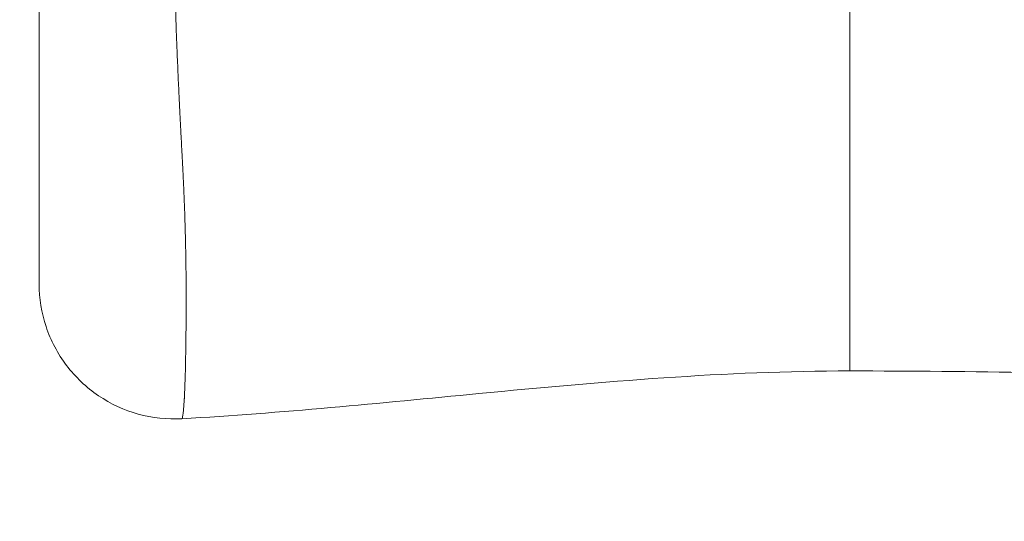
# Model space of a CAD drawing. Extents: x -27323 to -10523, y 17749 to 29629.
# Drawn here: x -23536 to -23443, y 23507 to 23554 of the extents above; entities that cross this region are included whole.
import ezdxf

# ---------------------------------------------------------------- set-up
doc = ezdxf.new("R2010")
doc.units = 0
doc.header["$MEASUREMENT"] = 0
doc.header["$PDMODE"] = 1
doc.layers.get('0').update_dxf_attribs({"linetype": 'CONTINUOUS'})
doc.layers.get('DefPoints').update_dxf_attribs({"linetype": 'CONTINUOUS'})
for name, color, linetype, lineweight in [('FRAM3', 1, 'CONTINUOUS', 50), ('外形線', 7, 'CONTINUOUS', 18), ('寸法線', 3, 'CONTINUOUS', 18)]:
    doc.layers.add(name, color=color, linetype=linetype, lineweight=lineweight)
doc.styles.get("Standard").update_dxf_attribs({"font": 'TXT.SHX', "bigfont": 'bigfont.shx'})
doc.dimstyles.new('40ベース', dxfattribs={"dimscale": 40, "dimtxt": 3, "dimasz": 3, "dimexe": 0, "dimexo": 1, "dimgap": 1, "dimtad": 3, "dimdec": 0, "dimdsep": 46, "dimtxsty": 'Standard', "dimblk": 'DOTSMALL', "dimcen": 0, "dimclrd": 256, "dimclre": 256, "dimclrt": 7, "dimadec": 3, "dimazin": 2, "dimtfac": 1, "dimtdec": 0, "dimtix": 1, "dimtmove": 2, "dimatfit": 2, "dimldrblk": 'OPEN', "dimfxl": 0, "dimtolj": 1, "dimlwd": -1, "dimlwe": -1, "dimarcsym": 0})

# ---------------------------------------------------------------- blocks, each defined once
blk = doc.blocks.new('_DotSmall')
at = {"layer": 'FRAM3', "color": 0, "const_width": 0.5}
blk.add_lwpolyline([(-0.0625, 0, 1), (0.0625, 0, 1)], format="xyb", close=True, dxfattribs=at)
blk = doc.blocks.new('*D4')
at = {"layer": 'DefPoints', "color": 0}
for p in [(-24212.889, 25843.315), (-23218.474, 25843.315), (-23533.496, 21891.313)]:
    blk.add_point(p, dxfattribs=at)
at = {"layer": '寸法線'}
for p, q in [((-23258.474, 25843.315), (-24212.889, 25843.315)), ((-24212.889, 21891.313), (-24212.889, 25843.315)), ((-23573.496, 21891.313), (-24212.889, 21891.313))]:
    blk.add_line(p, q, dxfattribs=at)
at = {"layer": '寸法線', "xscale": 120, "yscale": 120, "zscale": 120}
for p, rotation in [((-24212.889, 25843.315), 90), ((-24212.889, 21891.313), 270)]:
    blk.add_blockref('_DotSmall', p, dxfattribs=dict(at, rotation=rotation))
at = {"layer": '寸法線', "color": 7, "insert": (-24312.889, 23867.314), "char_height": 120, "attachment_point": 5, "rotation": 90}
blk.add_mtext('\\A1;(3950)', dxfattribs=at)
blk = doc.blocks.new('_OPEN')
at = {"color": 0, "linetype": 'ByBlock'}
for p, q in [((-1, 0.16667), (0, 0)), ((0, 0), (-1, -0.16667)), ((0, 0), (-1, 0))]:
    blk.add_line(p, q, dxfattribs=at)

msp = doc.modelspace()

# ---------------------------------------------------------------- linework, layer by layer
at = {"layer": '外形線'}
for points, knots in [([(-23458.007, 23520.941), (-23458.007, 23520.941), (-23458.007, 23520.957), (-23458.007, 23520.988), (-23458.007, 23521.045), (-23458.007, 23521.153), (-23458.007, 23521.306), (-23458.007, 23521.457), (-23458.007, 23521.651), (-23458.007, 23521.883), (-23458.007, 23522.114), (-23458.007, 23522.381), (-23458.007, 23522.68), (-23458.007, 23522.979), (-23458.007, 23523.309), (-23458.007, 23523.666), (-23458.007, 23524.027), (-23458.007, 23524.414), (-23458.007, 23524.829), (-23458.007, 23525.249), (-23458.007, 23525.696), (-23458.007, 23526.172), (-23458.007, 23527.134), (-23458.007, 23528.212), (-23458.007, 23529.408), (-23458.007, 23530.612), (-23458.007, 23531.935), (-23458.007, 23533.376), (-23458.007, 23534.814), (-23458.007, 23536.371), (-23458.007, 23538.039), (-23458.007, 23539.696), (-23458.007, 23541.461), (-23458.007, 23543.309), (-23458.007, 23545.157), (-23458.007, 23547.089), (-23458.007, 23549.077), (-23458.007, 23550.076), (-23458.007, 23551.089), (-23458.007, 23552.112), (-23458.007, 23553.14), (-23458.007, 23554.177), (-23458.007, 23555.222), (-23458.007, 23556.269), (-23458.007, 23557.323), (-23458.007, 23558.382), (-23458.007, 23559.439), (-23458.007, 23560.499), (-23458.007, 23561.563), (-23458.007, 23561.832), (-23458.007, 23562.101), (-23458.007, 23562.371)], [0.4943536, 0.4943536, 0.4943536, 0.4943536, 0.5023146, 0.5023146, 0.5023146, 0.5172289, 0.5172289, 0.5172289, 0.5320224, 0.5320224, 0.5320224, 0.5467377, 0.5467377, 0.5467377, 0.5614283, 0.5614283, 0.5614283, 0.576253, 0.576253, 0.576253, 0.5912269, 0.5912269, 0.5912269, 0.6215036, 0.6215036, 0.6215036, 0.6520003, 0.6520003, 0.6520003, 0.6824399, 0.6824399, 0.6824399, 0.7126836, 0.7126836, 0.7126836, 0.7429186, 0.7429186, 0.7429186, 0.7581056, 0.7581056, 0.7581056, 0.773373, 0.773373, 0.773373, 0.788672, 0.788672, 0.788672, 0.803946, 0.803946, 0.803946, 0.8078131, 0.8078131, 0.8078131, 0.8078131]), ([(-23534.215, 23537.831), (-23534.215, 23537.908), (-23534.215, 23537.986), (-23534.215, 23538.064), (-23534.215, 23538.519), (-23534.215, 23538.996), (-23534.215, 23539.497), (-23534.215, 23539.578), (-23534.215, 23539.661), (-23534.215, 23539.744), (-23534.215, 23539.959), (-23534.215, 23540.179), (-23534.215, 23540.402), (-23534.215, 23540.486), (-23534.215, 23540.57), (-23534.215, 23540.655), (-23534.215, 23540.883), (-23534.215, 23541.114), (-23534.215, 23541.349), (-23534.215, 23541.434), (-23534.215, 23541.52), (-23534.215, 23541.606), (-23534.215, 23541.93), (-23534.215, 23542.261), (-23534.215, 23542.6), (-23534.215, 23542.77), (-23534.215, 23542.942), (-23534.215, 23543.115), (-23534.215, 23543.201), (-23534.215, 23543.288), (-23534.215, 23543.375), (-23534.215, 23543.463), (-23534.215, 23543.553), (-23534.215, 23543.642), (-23534.215, 23543.911), (-23534.215, 23544.184), (-23534.215, 23544.458), (-23534.215, 23544.547), (-23534.215, 23544.636), (-23534.215, 23544.726), (-23534.215, 23545.003), (-23534.215, 23545.281), (-23534.215, 23545.56), (-23534.215, 23545.647), (-23534.215, 23545.735), (-23534.215, 23545.822), (-23534.215, 23546.189), (-23534.215, 23546.558), (-23534.215, 23546.927), (-23534.215, 23547.214), (-23534.215, 23547.501), (-23534.215, 23547.789), (-23534.215, 23547.873), (-23534.215, 23547.956), (-23534.215, 23548.039), (-23534.215, 23548.705), (-23534.215, 23549.374), (-23534.215, 23550.045), (-23534.215, 23550.124), (-23534.215, 23550.203), (-23534.215, 23550.282), (-23534.215, 23550.959), (-23534.215, 23551.635), (-23534.215, 23552.309), (-23534.215, 23552.383), (-23534.215, 23552.456), (-23534.215, 23552.53)], [0.09545881, 0.09545881, 0.09545881, 0.09545881, 0.09578347, 0.09578347, 0.09578347, 0.09767879, 0.09767879, 0.09767879, 0.0979879, 0.0979879, 0.0979879, 0.09878877, 0.09878877, 0.09878877, 0.09909023, 0.09909023, 0.09909023, 0.09989876, 0.09989876, 0.09989876, 0.1001925, 0.1001925, 0.1001925, 0.10129475, 0.10129475, 0.10129475, 0.10184588, 0.10184588, 0.10184588, 0.10211873, 0.10211873, 0.10211873, 0.10239692, 0.10239692, 0.10239692, 0.10322872, 0.10322872, 0.10322872, 0.10349925, 0.10349925, 0.10349925, 0.1043387, 0.1043387, 0.1043387, 0.10460152, 0.10460152, 0.10460152, 0.10570378, 0.10570378, 0.10570378, 0.10655868, 0.10655868, 0.10655868, 0.10680603, 0.10680603, 0.10680603, 0.10877865, 0.10877865, 0.10877865, 0.10901054, 0.10901054, 0.10901054, 0.11099862, 0.11099862, 0.11099862, 0.11121507, 0.11121507, 0.11121507, 0.11121507]), ([(-23534.215, 23535.191), (-23534.215, 23535.405), (-23534.215, 23535.625), (-23534.215, 23535.851), (-23534.215, 23536.008), (-23534.215, 23536.169), (-23534.215, 23536.332), (-23534.215, 23536.405), (-23534.215, 23536.478), (-23534.215, 23536.552), (-23534.215, 23536.96), (-23534.215, 23537.386), (-23534.215, 23537.831)], [0.091374414, 0.091374414, 0.091374414, 0.091374414, 0.092476448, 0.092476448, 0.092476448, 0.093238842, 0.093238842, 0.093238842, 0.093578954, 0.093578954, 0.093578954, 0.095458815, 0.095458815, 0.095458815, 0.095458815]), ([(-23534.215, 23530.365), (-23534.215, 23530.402), (-23534.215, 23530.44), (-23534.215, 23530.479), (-23534.215, 23530.584), (-23534.215, 23530.694), (-23534.215, 23530.81), (-23534.215, 23530.882), (-23534.215, 23530.955), (-23534.215, 23531.031), (-23534.215, 23531.077), (-23534.215, 23531.124), (-23534.215, 23531.171), (-23534.215, 23531.376), (-23534.215, 23531.594), (-23534.215, 23531.827), (-23534.215, 23531.878), (-23534.215, 23531.931), (-23534.215, 23531.984), (-23534.215, 23532.275), (-23534.215, 23532.587), (-23534.215, 23532.921), (-23534.215, 23533.198), (-23534.215, 23533.49), (-23534.215, 23533.798), (-23534.215, 23533.86), (-23534.215, 23533.923), (-23534.215, 23533.986), (-23534.215, 23534.303), (-23534.215, 23534.636), (-23534.215, 23534.987), (-23534.215, 23535.055), (-23534.215, 23535.123), (-23534.215, 23535.191)], [0.07991901, 0.07991901, 0.07991901, 0.07991901, 0.08033588, 0.08033588, 0.08033588, 0.08145122, 0.08145122, 0.08145122, 0.08213898, 0.08213898, 0.08213898, 0.08255654, 0.08255654, 0.08255654, 0.08435895, 0.08435895, 0.08435895, 0.08476091, 0.08476091, 0.08476091, 0.08696542, 0.08696542, 0.08696542, 0.0887989, 0.0887989, 0.0887989, 0.08916993, 0.08916993, 0.08916993, 0.09101887, 0.09101887, 0.09101887, 0.09137441, 0.09137441, 0.09137441, 0.09137441]), ([(-23534.215, 23529.128), (-23534.215, 23529.128), (-23534.215, 23529.128), (-23534.215, 23529.129), (-23534.215, 23529.145), (-23534.215, 23529.254), (-23534.215, 23529.447)], [0.071090306, 0.071090306, 0.071090306, 0.071090306, 0.071409394, 0.071409394, 0.071409394, 0.075479063, 0.075479063, 0.075479063, 0.075479063]), ([(-23520.799, 23516.446), (-23522.169, 23516.369), (-23523.57, 23516.519), (-23526.219, 23517.25), (-23527.502, 23517.842), (-23529.78, 23519.387), (-23530.805, 23520.359), (-23532.468, 23522.553), (-23533.127, 23523.802), (-23533.992, 23526.396), (-23534.215, 23527.773), (-23534.215, 23529.128)], [0, 0, 0, 0, 0.411603, 0.411603, 0.824511, 0.824511, 1.237372, 1.237372, 1.650235, 1.650235, 2.05747, 2.05747, 2.05747, 2.05747]), ([(-23458.007, 23520.941), (-23469.672, 23520.941), (-23481.321, 23519.92), (-23502.178, 23517.923), (-23511.46, 23516.972), (-23520.799, 23516.446)], [0, 0, 0, 0, 3.499712, 3.499712, 6.310681, 6.310681, 6.310681, 6.310681])]:
    msp.add_open_spline(points, degree=3, knots=knots, dxfattribs=at)
for points in [[(-23521.42, 23556.013), (-23521.394, 23555.085), (-23521.364, 23554.156), (-23521.332, 23553.224)], [(-23534.215, 23552.53), (-23534.215, 23553.277), (-23534.215, 23554.022), (-23534.215, 23554.766)], [(-23521.332, 23553.224), (-23521.33, 23553.18), (-23521.328, 23553.136), (-23521.327, 23553.091)], [(-23521.327, 23553.091), (-23521.303, 23552.422), (-23521.278, 23551.752), (-23521.251, 23551.08)], [(-23521.251, 23551.08), (-23521.24, 23550.803), (-23521.228, 23550.527), (-23521.217, 23550.25)], [(-23521.217, 23550.25), (-23521.2, 23549.854), (-23521.183, 23549.46), (-23521.165, 23549.066)], [(-23521.165, 23549.066), (-23521.135, 23548.385), (-23521.103, 23547.707), (-23521.07, 23547.031)], [(-23521.07, 23547.031), (-23521.042, 23546.456), (-23521.014, 23545.883), (-23520.985, 23545.311)], [(-23520.985, 23545.311), (-23520.981, 23545.233), (-23520.977, 23545.155), (-23520.973, 23545.077)], [(-23520.973, 23545.077), (-23520.946, 23544.55), (-23520.919, 23544.025), (-23520.892, 23543.502)], [(-23520.892, 23543.502), (-23520.859, 23542.857), (-23520.826, 23542.214), (-23520.793, 23541.573)], [(-23520.793, 23541.573), (-23520.786, 23541.433), (-23520.778, 23541.293), (-23520.771, 23541.153)], [(-23520.771, 23541.153), (-23520.743, 23540.599), (-23520.715, 23540.047), (-23520.689, 23539.505)], [(-23520.689, 23539.505), (-23520.684, 23539.413), (-23520.68, 23539.321), (-23520.675, 23539.229)], [(-23520.675, 23539.229), (-23520.662, 23538.959), (-23520.65, 23538.693), (-23520.637, 23538.426)], [(-23520.637, 23538.426), (-23520.621, 23538.069), (-23520.605, 23537.722), (-23520.591, 23537.376)], [(-23520.591, 23537.376), (-23520.59, 23537.369), (-23520.59, 23537.362), (-23520.59, 23537.356)], [(-23520.59, 23537.356), (-23520.561, 23536.675), (-23520.537, 23536.014), (-23520.515, 23535.36)], [(-23520.515, 23535.36), (-23520.498, 23534.858), (-23520.484, 23534.368), (-23520.471, 23533.885)], [(-23520.471, 23533.885), (-23520.469, 23533.777), (-23520.466, 23533.668), (-23520.463, 23533.561)], [(-23520.463, 23533.561), (-23520.452, 23533.114), (-23520.443, 23532.673), (-23520.435, 23532.242)], [(-23520.435, 23532.242), (-23520.433, 23532.142), (-23520.431, 23532.043), (-23520.429, 23531.945)], [(-23520.429, 23531.945), (-23520.422, 23531.514), (-23520.416, 23531.093), (-23520.411, 23530.682)], [(-23534.215, 23529.505), (-23534.215, 23529.712), (-23534.215, 23530.001), (-23534.215, 23530.365)], [(-23520.411, 23530.682), (-23520.404, 23530.157), (-23520.4, 23529.648), (-23520.397, 23529.155)], [(-23534.215, 23529.447), (-23534.215, 23529.465), (-23534.215, 23529.485), (-23534.215, 23529.505)], [(-23520.397, 23529.155), (-23520.394, 23528.699), (-23520.393, 23528.257), (-23520.393, 23527.827)], [(-23520.393, 23527.827), (-23520.392, 23527.482), (-23520.393, 23527.146), (-23520.393, 23526.817)], [(-23520.394, 23526.519), (-23520.395, 23526.266), (-23520.397, 23526.017), (-23520.398, 23525.774)], [(-23520.393, 23526.817), (-23520.394, 23526.717), (-23520.394, 23526.618), (-23520.394, 23526.519)], [(-23520.398, 23525.774), (-23520.399, 23525.611), (-23520.4, 23525.45), (-23520.402, 23525.291)], [(-23520.406, 23524.812), (-23520.412, 23524.207), (-23520.419, 23523.638), (-23520.427, 23523.101)], [(-23520.402, 23525.291), (-23520.403, 23525.129), (-23520.404, 23524.969), (-23520.406, 23524.812)], [(-23520.427, 23523.094), (-23520.436, 23522.573), (-23520.445, 23522.082), (-23520.455, 23521.621)], [(-23520.427, 23523.101), (-23520.427, 23523.099), (-23520.427, 23523.097), (-23520.427, 23523.094)], [(-23520.455, 23521.621), (-23520.465, 23521.165), (-23520.476, 23520.74), (-23520.487, 23520.342)], [(-23440.712, 23520.78), (-23446.475, 23520.88), (-23452.241, 23520.941), (-23458.007, 23520.941)], [(-23520.487, 23520.342), (-23520.494, 23520.096), (-23520.502, 23519.861), (-23520.51, 23519.637)], [(-23520.524, 23519.241), (-23520.531, 23519.072), (-23520.538, 23518.911), (-23520.545, 23518.754)], [(-23520.51, 23519.637), (-23520.514, 23519.501), (-23520.519, 23519.369), (-23520.524, 23519.241)], [(-23520.567, 23518.309), (-23520.586, 23517.951), (-23520.607, 23517.642), (-23520.629, 23517.384)], [(-23520.564, 23518.352), (-23520.565, 23518.337), (-23520.566, 23518.323), (-23520.567, 23518.309)], [(-23520.545, 23518.754), (-23520.551, 23518.613), (-23520.558, 23518.479), (-23520.564, 23518.352)], [(-23520.629, 23517.384), (-23520.642, 23517.232), (-23520.656, 23517.097), (-23520.67, 23516.98)], [(-23520.791, 23516.449), (-23520.794, 23516.447), (-23520.797, 23516.446), (-23520.799, 23516.446)], [(-23520.78, 23516.46), (-23520.784, 23516.455), (-23520.787, 23516.452), (-23520.791, 23516.449)], [(-23520.67, 23516.98), (-23520.706, 23516.687), (-23520.744, 23516.509), (-23520.78, 23516.46)]]:
    msp.add_open_spline(points, degree=3, dxfattribs=at)

# ---------------------------------------------------------------- dimensions: what is measured, and where the dimension line sits
at = {"layer": '寸法線'}
dim = msp.add_linear_dim(base=(-24212.889, 25843.315), p1=(-23533.496, 21891.313), p2=(-23218.474, 25843.315), angle=90, text='(3950)', dimstyle='40ベース', dxfattribs=at)
dim.commit()
dim.dimension.update_dxf_attribs({"geometry": '*D4', "text_midpoint": (-24312.889, 23867.314)})

doc.saveas('drawing.dxf')
